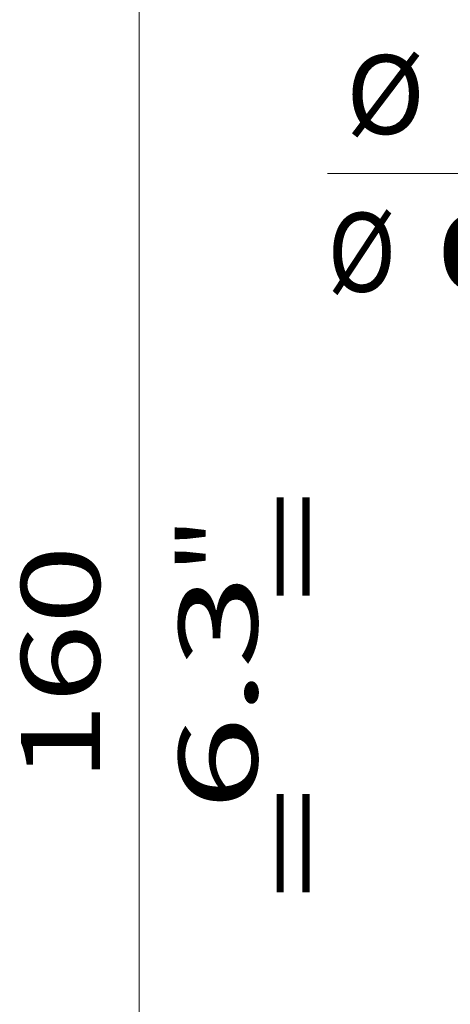
# Model space of a CAD drawing. Extents: x 0 to 420, y 0 to 297.
# Drawn here: x 135 to 146, y 190 to 215 of the extents above; entities that cross this region are included whole.
import ezdxf
from ezdxf.enums import TextEntityAlignment as Align

# ---------------------------------------------------------------- set-up
doc = ezdxf.new("R2010")
doc.units = 0
doc.layers.get('0').update_dxf_attribs({"lineweight": 13})
doc.styles.get("Standard").update_dxf_attribs({"font": 'isocp.shx'})
doc.dimstyles.get("Standard").update_dxf_attribs({"dimtxt": 2.5, "dimasz": 2.5, "dimexe": 1.25, "dimexo": 0.625, "dimtad": 1, "dimcen": 2.5, "dimadec": 0, "dimazin": 0, "dimtfac": 1, "dimtmove": 0, "dimatfit": 0, "dimfxl": 1, "dimarcsym": 0})

# ---------------------------------------------------------------- blocks, each defined once
blk = doc.blocks.new('*D23')
at = {"color": 7, "lineweight": 13}
blk.add_line((155.420807, 210.975939), (160.247774, 244.046125), dxfattribs=at)
at = {"color": 7, "lineweight": 13, "ltscale": 0.308975}
blk.add_line((155.420807, 210.975939), (143.061824, 210.975939), dxfattribs=at)
at = {"color": 7, "lineweight": 13}
for points in [[(159.292429, 241.084909), (159.52562, 239.098552), (160.31685, 240.935385)], [(159.303854, 233.995221), (159.070663, 235.981579), (158.279433, 234.144747)]]:
    blk.add_lwpolyline(points, dxfattribs=at)
for s, p, p2 in [('%%c', (143.530027, 211.975938), (145.530029, 211.975938)), ('10.5', (146.530027, 211.975938), (154.669507, 211.975938)), ('Ø', (143.061824, 207.975938), (144.796694, 207.975938)), ('"', (153.936175, 207.975938), (155.402842, 207.975938)), ('0.41', (145.796694, 207.975938), (153.936174, 207.975938))]:
    blk.add_text(s, height=2, dxfattribs=at).set_placement(p, p2, align=Align.FIT)
blk = doc.blocks.new('*D29')
at = {"color": 7, "lineweight": 13, "ltscale": 0.494082}
blk.add_line((156.048248, 222.540065), (136.284976, 222.540065), dxfattribs=at)
at = {"color": 7, "lineweight": 13}
for p, q in [((138.284976, 174.540065), (138.284976, 222.540065)), ((156.998142, 174.540065), (136.284976, 174.540065))]:
    blk.add_line(p, q, dxfattribs=at)
at = {"color": 7, "lineweight": 13, "ltscale": 0.004713}
blk.add_line((158.048142, 222.540065), (157.859619, 222.540065), dxfattribs=at)
at = {"color": 7, "lineweight": 13}
for points in [[(138.802613, 220.608213), (138.284976, 222.540065), (137.767337, 220.608213)], [(137.767337, 176.471917), (138.284976, 174.540065), (138.802613, 176.471917)]]:
    blk.add_lwpolyline(points, dxfattribs=at)
for s, p, p2 in [('"', (141.284976, 200.809037), (141.284976, 202.275704)), ('160', (137.284977, 195.53776), (137.284977, 201.542371)), ('6.3', (141.284976, 194.804427), (141.284976, 200.809037))]:
    blk.add_text(s, height=2, rotation=90.000003, dxfattribs=at).set_placement(p, p2, align=Align.FIT)

msp = doc.modelspace()

# ---------------------------------------------------------------- texts
at = {"color": 7, "lineweight": 13}
msp.add_text('=    =', height=2, rotation=90, dxfattribs=at).set_placement((143.1938, 192.5401), (143.1938, 202.9493), align=Align.FIT)

# ---------------------------------------------------------------- dimensions: what is measured, and where the dimension line sits
at = {"color": 0, "lineweight": 0}
dim = msp.add_diameter_dim_2p(p1=(159.5256, 239.0986), p2=(159.0707, 235.9816), dimstyle='STANDARD', override={"dimlfac": 3.333333}, dxfattribs=at)
dim.commit()
dim.dimension.update_dxf_attribs({"geometry": '*D23', "text_midpoint": (155.2917, 210.0915), "dimtype": 163})
dim = msp.add_linear_dim(base=(138.285, 222.5401), p1=(158.9981, 174.5401), p2=(160.0481, 222.5401), angle=89.99952, dimstyle='STANDARD', override={"dimlfac": 3.333333}, dxfattribs=at)
dim.commit()
dim.dimension.update_dxf_attribs({"geometry": '*D29', "text_midpoint": (138.285, 198.5401), "dimtype": 160, "oblique_angle": 89.99952})

doc.saveas('drawing.dxf')
